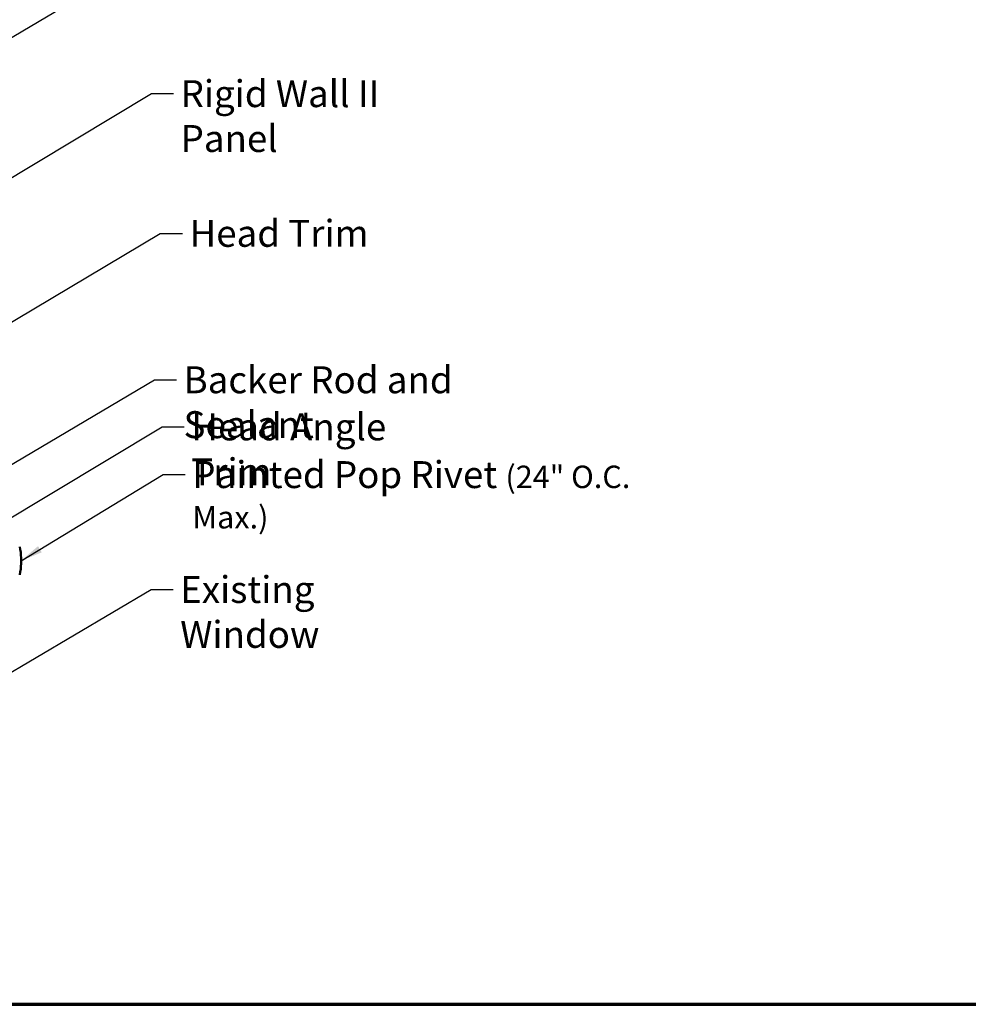
# Model space of a CAD drawing. Units: inches. Extents: x 0.6 to 33.4, y 0.6 to 21.4.
# Drawn here: x 10.6 to 19.1, y 0.6 to 9.4 of the extents above; entities that cross this region are included whole.
import ezdxf

# ---------------------------------------------------------------- set-up
doc = ezdxf.new("R2010")
doc.units = ezdxf.units.IN
doc.header["$LTSCALE"] = 2
doc.header["$MEASUREMENT"] = 0
doc.layers.get('0').update_dxf_attribs({"lineweight": 13})
for name, color, linetype, lineweight in [('Border (ANSI)', 7, 'Continuous', 70), ('Symbol (ANSI)', 7, 'Continuous', 25), ('Visible (ANSI)', 7, 'Continuous', 50)]:
    doc.layers.add(name, color=color, linetype=linetype, lineweight=lineweight)
doc.styles.add('Note Text (ANSI)', font='tahoma.ttf')
doc.dimstyles.new('Default (ANSI)$7', dxfattribs={"dimscale": 2, "dimtxt": 0.12, "dimasz": 0.098425, "dimexe": 0.125, "dimexo": 0.0625, "dimgap": 0.031496, "dimtad": 0, "dimtih": 1, "dimtoh": 1, "dimrnd": 1e-08, "dimzin": 4, "dimdsep": 46, "dimtxsty": 'Note Text (ANSI)', "dimcen": 0.09, "dimdle": 0.393701, "dimclrd": 256, "dimclre": 256, "dimclrt": 256, "dimadec": 0, "dimazin": 1, "dimtfac": 1, "dimtofl": 0, "dimtmove": 0, "dimatfit": 3, "dimfxl": 1, "dimtolj": 1, "dimtzin": 4, "dimlwd": -1, "dimlwe": -1, "dimarcsym": 0})

# ---------------------------------------------------------------- blocks, each defined once
blk = doc.blocks.new('Borders ATAS A Border')
at = {"layer": 'Border (ANSI)'}
blk.add_line((0.3, 0.3), (16.7, 0.3), dxfattribs=at)

msp = doc.modelspace()

# ---------------------------------------------------------------- linework, layer by layer
at = {"layer": 'Visible (ANSI)'}
msp.add_line((10.61324, 4.52984), (10.61324, 4.57984), dxfattribs=at)
for centre, start, end in [((10.17085, 4.57747), 0.306435, 13.379111), ((10.17085, 4.53221), 346.620889, 359.693565)]:
    msp.add_arc(centre, 0.44239, start, end, dxfattribs=at)

# ---------------------------------------------------------------- block references
at = {"xscale": 2, "yscale": 2, "zscale": 2}
msp.add_blockref('Borders ATAS A Border', (0, 0), dxfattribs=at)

# ---------------------------------------------------------------- texts
at = {"layer": 'Symbol (ANSI)', "char_height": 0.24, "attachment_point": 1, "style": 'Note Text (ANSI)'}
for s, insert, width in [('{Rigid Wall II Panel}', (12.03539, 8.83867), 2.6862884), ('{Head Trim }', (12.11465, 7.59321), 1.6228201), ('{Backer Rod and Sealant }', (12.06182, 6.28767), 3.5694652), ('{Head Angle Trim}', (12.1305, 5.86772), 2.4363694), ('{Painted Pop Rivet \\fTahoma|b0|i0;\\H0.2000;(24" O.C. Max.)}', (12.13965, 5.44246), 4.5582495), ('{Existing Window }', (12.03178, 4.41786), 2.4931604)]:
    msp.add_mtext(s, dxfattribs=dict(at, insert=insert, width=width))

# ---------------------------------------------------------------- leaders
at = {"layer": 'Symbol (ANSI)', "annotation_type": 0, "has_hookline": 1, "hookline_direction": 0}
for points, text_width in [([(9.36612, 9.27876), (11.8207, 10.73228), (12.01755, 10.73228)], 6.6486), ([(9.38924, 8.54551), (11.80325, 9.97561), (12.0001, 9.97561)], 4.05985), ([(10.16272, 7.75114), (11.77554, 8.71867), (11.97239, 8.71867)], 2.63984), ([(9.83123, 6.26853), (11.85481, 7.47321), (12.05166, 7.47321)], 1.47498), ([(9.24294, 4.65384), (11.80197, 6.16767), (11.99882, 6.16767)], 3.44236), ([(10.32824, 4.82084), (11.87066, 5.74772), (12.06751, 5.74772)], 2.39178), ([(10.61324, 4.55484), (11.87981, 5.32246), (12.07666, 5.32246)], 4.52003), ([(8.88224, 2.59312), (11.77194, 4.29786), (11.96879, 4.29786)], 2.36164)]:
    msp.add_leader(points, dimstyle='Default (ANSI)$7', override={"dimtad": 0}, dxfattribs=dict(at, text_width=text_width))

doc.saveas('drawing.dxf')
